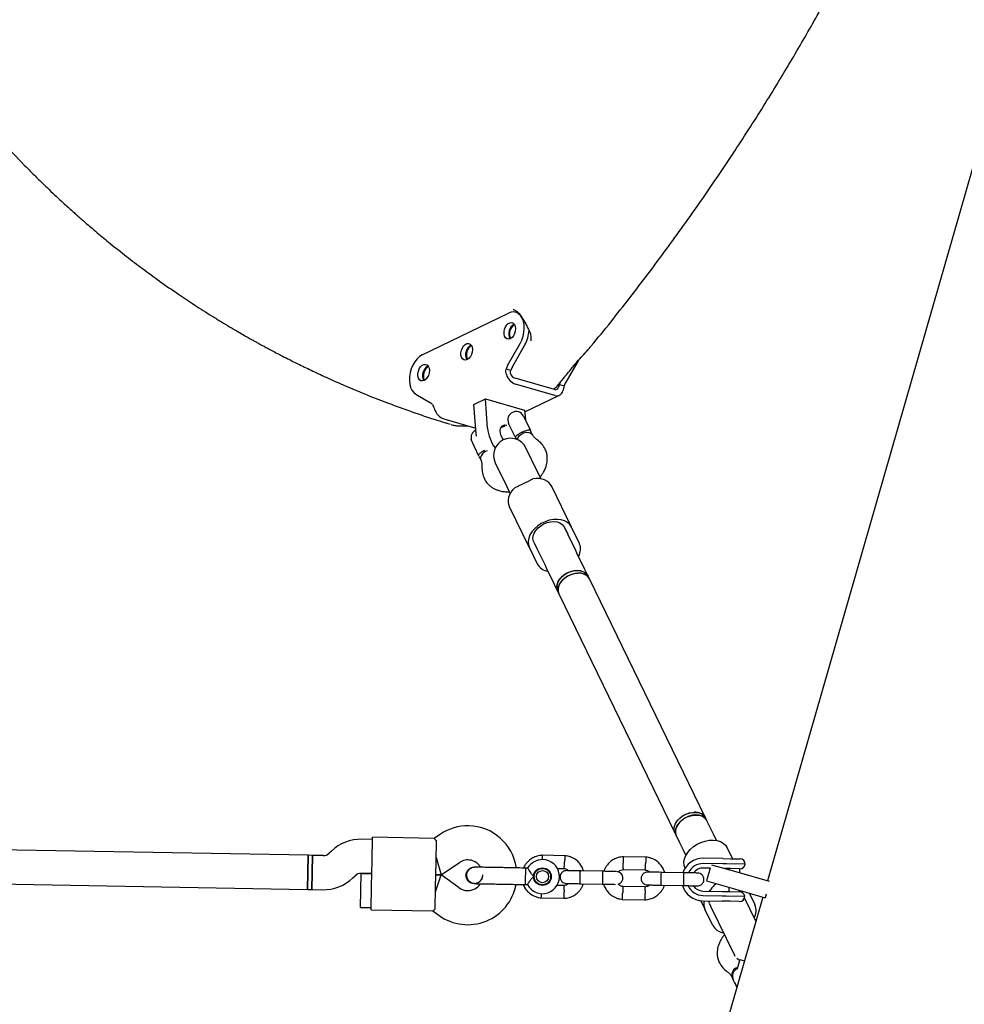
# Model space of a CAD drawing. Units: millimetres. Extents: x 2622 to 18898, y 13720 to 22966.
# Drawn here: x 9417 to 9860, y 17542 to 18003 of the extents above; entities that cross this region are included whole.
import ezdxf

# ---------------------------------------------------------------- set-up
doc = ezdxf.new("R2010")
doc.units = ezdxf.units.MM
doc.header["$LTSCALE"] = 100

msp = doc.modelspace()

# ---------------------------------------------------------------- linework, layer by layer
at = {"color": 7, "linetype": 'Continuous', "lineweight": 25}
for p, q in [((9877.24, 17981.03), (9767.59, 17599.57)), ((9605.74, 17846.21), (9646.13, 17865.82)), ((9650.9, 17865.84), (9649.59, 17866.22)), ((9655.81, 17857.7), (9655.91, 17857.47)), ((9656.7, 17854.44), (9656.69, 17852.88)), ((9645.77, 17841.29), (9651.62, 17851.54)), ((9647.98, 17840.66), (9653.83, 17850.91)), ((9678.76, 17843.53), (9673.02, 17833.46)), ((9647.25, 17838.87), (9645.05, 17839.51)), ((9676.48, 17841.09), (9677.33, 17841.95)), ((9677.35, 17841.94), (9676.48, 17841.09)), ((9667.68, 17829.99), (9649.27, 17835.28)), ((9667.88, 17827.23), (9649.48, 17832.52)), ((9670.08, 17832.31), (9672.29, 17831.68)), ((9602.72, 17827.8), (9609.65, 17823.76)), ((9629.96, 17823.04), (9635.34, 17825.65)), ((9636.39, 17811.84), (9635.34, 17825.65)), ((9635.34, 17825.65), (9653.75, 17820.36)), ((9653.82, 17819.46), (9670.09, 17827.35)), ((9631, 17809.22), (9629.96, 17823.04)), ((9653.75, 17820.36), (9654.09, 17815.82)), ((9615.82, 17816.18), (9630.8, 17811.87)), ((9653.21, 17817.48), (9656.29, 17811.12)), ((9653.83, 17816.35), (9653.74, 17816.39)), ((9654.75, 17814.45), (9653.83, 17816.35)), ((9617.85, 17813.92), (9616.7, 17814.43)), ((9619.04, 17813.57), (9617.85, 17813.92)), ((9644.39, 17812.88), (9642.52, 17811.97)), ((9646.38, 17813.85), (9646.03, 17813.68)), ((9649.34, 17807.75), (9646.25, 17814.11)), ((9656.32, 17811.24), (9654.75, 17814.45)), ((9656.28, 17811.14), (9656.32, 17811.24)), ((9657.49, 17808.66), (9656.29, 17811.12)), ((9628.7, 17806.5), (9628.6, 17806.5)), ((9630.22, 17803.16), (9628.6, 17806.5)), ((9631.12, 17808.14), (9631, 17809.22)), ((9649.34, 17807.75), (9649.86, 17806.68)), ((9649.48, 17806.8), (9649.74, 17806.93)), ((9632.33, 17798.81), (9630.22, 17803.16)), ((9659.77, 17791.45), (9654.33, 17802.65)), ((9632.33, 17798.81), (9633.26, 17796.9)), ((9639.94, 17795.66), (9645.37, 17784.46)), ((9661.42, 17788.05), (9659.77, 17791.45)), ((9645.37, 17784.46), (9647.03, 17781.06)), ((9675.74, 17765.42), (9666.44, 17784.57)), ((9655.95, 17755.81), (9646.65, 17774.97)), ((9673.98, 17762.17), (9672.42, 17765.38)), ((9679.43, 17757.81), (9675.74, 17765.42)), ((9673.04, 17764.11), (9673.98, 17762.17)), ((9677.69, 17754.52), (9673.98, 17762.17)), ((9655.95, 17755.81), (9659.64, 17748.21)), ((9658.03, 17758.39), (9659.59, 17755.18)), ((9658.64, 17757.12), (9659.59, 17755.18)), ((9659.59, 17755.18), (9663.3, 17747.54)), ((9678.29, 17753.29), (9677.69, 17754.52)), ((9682, 17745.64), (9678.29, 17753.29)), ((9663.3, 17747.54), (9663.9, 17746.3)), ((9663.9, 17746.3), (9667.61, 17738.66)), ((9683.56, 17742.43), (9682, 17745.64)), ((9684.18, 17741.16), (9683.56, 17742.43)), ((9667.61, 17738.66), (9669.17, 17735.45)), ((9738.61, 17629.02), (9684.18, 17741.16)), ((9669.17, 17735.45), (9669.79, 17734.17)), ((9669.79, 17734.17), (9724.22, 17622.03)), ((9739.23, 17627.74), (9738.61, 17629.02)), ((9740.79, 17624.53), (9739.23, 17627.74)), ((9724.22, 17622.03), (9724.84, 17620.76)), ((9742.34, 17621.34), (9740.79, 17624.53)), ((9582.39, 17618.94), (9577.36, 17619.03)), ((9582.21, 17608.94), (9582.41, 17619.94)), ((9611.34, 17619.41), (9582.41, 17619.94)), ((9614.25, 17621.39), (9611.32, 17619.42)), ((9612.2, 17608.4), (9612.39, 17618.39)), ((9724.84, 17620.76), (9726.4, 17617.55)), ((9726.4, 17617.55), (9727.94, 17614.36)), ((9743.74, 17618.46), (9742.34, 17621.34)), ((9742.34, 17621.34), (9742.34, 17621.34)), ((9552.25, 17611.48), (9392.01, 17614.38)), ((9563.12, 17613.43), (9562.13, 17612.48)), ((9727.94, 17614.36), (9727.95, 17614.35)), ((9727.95, 17614.35), (9729.34, 17611.47)), ((9748.76, 17614.98), (9751.24, 17609.88)), ((9552.25, 17611.48), (9551.96, 17595.48)), ((9551.96, 17595.48), (9552.25, 17611.48)), ((9554.25, 17611.45), (9552.25, 17611.48)), ((9553.96, 17595.45), (9554.25, 17611.45)), ((9554.25, 17611.45), (9554.11, 17603.45)), ((9559.28, 17611.36), (9554.25, 17611.45)), ((9581.99, 17596.94), (9582.21, 17608.94)), ((9611.99, 17596.4), (9612.2, 17608.4)), ((9612.24, 17610.4), (9614.62, 17602.35)), ((9614.62, 17602.35), (9623.18, 17608.12)), ((9672.69, 17611.3), (9661.84, 17611.49)), ((9710.69, 17610.61), (9699.84, 17610.8)), ((9746.66, 17609.97), (9737.56, 17610.13)), ((9746.66, 17609.97), (9750.39, 17609.9)), ((9750.39, 17609.9), (9754.75, 17609.82)), ((9554.11, 17603.45), (9553.96, 17595.45)), ((9576.81, 17587.03), (9577.1, 17603.03)), ((9577.07, 17603.03), (9582.1, 17602.94)), ((9582.1, 17602.94), (9577.1, 17603.03)), ((9630.17, 17605.94), (9630.18, 17605.94)), ((9630.17, 17605.94), (9630.18, 17605.94)), ((9631.16, 17605.75), (9630.18, 17605.93)), ((9654.16, 17605.5), (9654.04, 17598.91)), ((9655.15, 17605.49), (9654.16, 17605.5)), ((9662.03, 17605.49), (9662.92, 17605.47)), ((9669.04, 17605.36), (9672.4, 17605.3)), ((9690.39, 17603.98), (9679.81, 17604.17)), ((9690.47, 17603.98), (9690.39, 17603.98)), ((9700.02, 17604.8), (9710.39, 17604.62)), ((9728.38, 17603.3), (9717.8, 17603.49)), ((9740.68, 17605.47), (9737.47, 17605.53)), ((9746.62, 17607.47), (9737.51, 17607.63)), ((9740.68, 17605.47), (9738.95, 17599.47)), ((9741.38, 17607.1), (9753.18, 17603.71)), ((9748.48, 17607.43), (9746.62, 17607.47)), ((9750.28, 17605.3), (9747.47, 17605.35)), ((9757.21, 17607.27), (9748.48, 17607.43)), ((9749.67, 17605.31), (9749.66, 17604.72)), ((9754.7, 17605.22), (9750.28, 17605.3)), ((9753.18, 17603.71), (9768.39, 17599.34)), ((9754.64, 17603.29), (9754.67, 17605.22)), ((9389.96, 17598.42), (9551.96, 17595.48)), ((9573.24, 17600.96), (9574.22, 17601.91)), ((9611.95, 17594.4), (9614.62, 17602.35)), ((9612.1, 17602.4), (9614.62, 17602.35)), ((9614.62, 17602.35), (9612.1, 17602.4)), ((9622.97, 17596.28), (9614.62, 17602.35)), ((9654.04, 17598.91), (9654.02, 17597.77)), ((9738.95, 17599.47), (9750.97, 17596.02)), ((9551.96, 17595.48), (9553.96, 17595.45)), ((9553.96, 17595.45), (9558.99, 17595.36)), ((9581.79, 17585.94), (9581.99, 17596.94)), ((9611.81, 17586.41), (9611.99, 17596.4)), ((9630.04, 17598.21), (9630.03, 17598.21)), ((9630.04, 17598.21), (9630.03, 17598.21)), ((9654.02, 17597.77), (9655.04, 17597.76)), ((9662.73, 17597.49), (9661.78, 17597.5)), ((9672.15, 17597.32), (9668.76, 17597.38)), ((9679.7, 17598.17), (9690.28, 17597.98)), ((9690.28, 17597.98), (9690.36, 17597.98)), ((9710.14, 17596.63), (9699.77, 17596.82)), ((9717.69, 17597.49), (9728.27, 17597.3)), ((9732.93, 17597.21), (9733.14, 17596.78)), ((9737.28, 17594.73), (9746.39, 17594.57)), ((9740.29, 17594.68), (9740.95, 17595.36)), ((9746.39, 17594.57), (9750.09, 17594.5)), ((9749.51, 17596.44), (9749.48, 17594.51)), ((9750.09, 17594.5), (9754.51, 17594.42)), ((9750.97, 17596.02), (9766.52, 17591.55)), ((9754.48, 17594.42), (9754.49, 17595.01)), ((9755.35, 17594.54), (9755.22, 17594.8)), ((9755.52, 17594.19), (9755.35, 17594.54)), ((9661.48, 17591.51), (9672.33, 17591.32)), ((9699.48, 17590.82), (9710.32, 17590.63)), ((9765.38, 17591.88), (9723.37, 17445.69)), ((9736.34, 17590.19), (9738.26, 17586.22)), ((9737.19, 17590.13), (9746.3, 17589.97)), ((9737.24, 17592.63), (9746.35, 17592.47)), ((9750.03, 17589.9), (9746.3, 17589.97)), ((9746.35, 17592.47), (9748.21, 17592.43)), ((9748.21, 17592.43), (9756.94, 17592.28)), ((9754.39, 17589.82), (9750.03, 17589.9)), ((9762.13, 17580.56), (9756.81, 17591.53)), ((9761.75, 17588.22), (9759.1, 17593.69)), ((9767.03, 17593.31), (9766.52, 17591.55)), ((9576.81, 17587.03), (9581.81, 17586.94)), ((9581.79, 17585.94), (9610.73, 17585.42)), ((9610.7, 17585.42), (9613.56, 17583.34)), ((9741.96, 17578.62), (9738.26, 17586.22)), ((9740.35, 17588.8), (9740.95, 17587.56)), ((9740.95, 17587.56), (9751.92, 17564.96)), ((9762.31, 17581.17), (9761.83, 17581.18)), ((9751.92, 17564.96), (9752.29, 17564.21)), ((9754.44, 17562.07), (9753.24, 17563.13)), ((9754.59, 17562.6), (9753.36, 17558.3)), ((9754.59, 17562.6), (9756.79, 17561.97)), ((9750.91, 17554.53), (9751.58, 17553.15)), ((9753.26, 17549.69), (9751.58, 17553.15)), ((9754.31, 17554.36), (9754.58, 17554.28)), ((9752.11, 17552.05), (9752.08, 17551.95)), ((9752.08, 17551.95), (9753.23, 17549.59))]:
    msp.add_line(p, q, dxfattribs=at)
at = {"color": 7, "linetype": 'Continuous', "lineweight": 25, "flags": 128}
for points in [[(9651.62, 17851.54), (9652.43, 17853.2), (9653.05, 17854.98), (9653.44, 17856.82), (9653.59, 17858.65), (9653.5, 17860.41), (9653.18, 17862.03), (9652.63, 17863.46), (9651.87, 17864.65), (9650.94, 17865.55), (9649.85, 17866.13), (9648.66, 17866.37), (9647.41, 17866.27), (9646.13, 17865.82)], [(9649.15, 17866.32), (9649.87, 17866.53), (9650.36, 17866.61)], [(9650.44, 17866.37), (9650.02, 17866.3), (9649.64, 17866.2)], [(9647.03, 17853.84), (9646.23, 17853.62), (9645.47, 17853.75), (9644.82, 17854.21), (9644.35, 17854.96), (9644.09, 17855.95), (9644.07, 17857.07), (9644.28, 17858.24), (9644.72, 17859.34), (9645.34, 17860.28), (9646.08, 17860.97), (9646.88, 17861.36), (9647.67, 17861.41), (9648.38, 17861.12), (9648.95, 17860.5), (9649.32, 17859.62), (9649.46, 17858.55), (9649.36, 17857.4), (9649.03, 17856.25), (9648.5, 17855.22), (9647.82, 17854.39), (9647.03, 17853.84)], [(9626.84, 17844.04), (9626.03, 17843.82), (9625.27, 17843.94), (9624.63, 17844.4), (9624.16, 17845.16), (9623.9, 17846.14), (9623.87, 17847.27), (9624.09, 17848.43), (9624.53, 17849.53), (9625.14, 17850.48), (9625.88, 17851.17), (9626.69, 17851.56), (9627.48, 17851.61), (9628.19, 17851.31), (9628.75, 17850.7), (9629.12, 17849.82), (9629.27, 17848.75), (9629.17, 17847.59), (9628.84, 17846.45), (9628.31, 17845.42), (9627.62, 17844.59), (9626.84, 17844.04)], [(9605.74, 17846.21), (9604.49, 17845.43), (9603.31, 17844.35), (9602.23, 17843.01), (9601.31, 17841.46), (9600.57, 17839.75), (9600.04, 17837.94), (9599.74, 17836.09), (9599.68, 17834.28), (9599.85, 17832.57), (9600.26, 17831.01), (9600.89, 17829.66), (9601.72, 17828.58), (9602.72, 17827.8)], [(9606.65, 17834.24), (9605.84, 17834.01), (9605.08, 17834.14), (9604.44, 17834.6), (9603.96, 17835.36), (9603.7, 17836.34), (9603.68, 17837.47), (9603.9, 17838.63), (9604.33, 17839.73), (9604.95, 17840.67), (9605.69, 17841.37), (9606.49, 17841.76), (9607.28, 17841.81), (9607.99, 17841.51), (9608.56, 17840.89), (9608.93, 17840.01), (9609.07, 17838.95), (9608.98, 17837.79), (9608.65, 17836.64), (9608.11, 17835.61), (9607.43, 17834.78), (9606.65, 17834.24)], [(9643.85, 17806.45), (9643.29, 17807.2), (9642.71, 17808.34), (9642.36, 17809.54), (9642.27, 17810.72), (9642.45, 17811.78), (9642.88, 17812.63), (9643.54, 17813.19), (9644.36, 17813.44), (9645.28, 17813.34), (9645.42, 17813.29)], [(9650.36, 17806.48), (9650.38, 17806.58), (9650.71, 17807.51), (9651.38, 17808.39), (9652.3, 17809.13), (9653.38, 17809.65), (9654.53, 17809.92), (9655.63, 17809.9), (9656.57, 17809.59), (9657.26, 17809.02), (9657.45, 17808.73)], [(9666.44, 17784.57), (9665.86, 17785.51), (9665.09, 17786.34), (9664.15, 17787.03), (9663.05, 17787.58), (9661.82, 17787.96), (9660.49, 17788.18), (9659.07, 17788.23), (9657.6, 17788.11)], [(9646.65, 17774.97), (9646.27, 17776), (9646.1, 17777.12), (9646.14, 17778.29), (9646.39, 17779.49), (9646.84, 17780.69), (9647.5, 17781.88), (9648.33, 17783.02), (9649.34, 17784.1)], [(9675.74, 17765.42), (9674.95, 17766.62), (9673.85, 17767.62), (9672.47, 17768.37), (9670.87, 17768.87), (9669.1, 17769.08), (9667.22, 17769), (9665.29, 17768.64), (9663.38, 17768), (9661.56, 17767.12), (9659.88, 17766.01), (9658.4, 17764.72), (9657.18, 17763.29), (9656.25, 17761.77), (9655.65, 17760.2), (9655.39, 17758.66), (9655.49, 17757.18), (9655.95, 17755.81)], [(9658.03, 17758.39), (9657.84, 17758.84), (9657.62, 17760.04), (9657.74, 17761.32), (9658.2, 17762.62), (9658.97, 17763.89), (9660.02, 17765.07), (9661.31, 17766.11), (9662.76, 17766.96), (9664.33, 17767.58), (9665.94, 17767.94), (9667.52, 17768.04), (9669, 17767.86), (9670.3, 17767.41), (9671.38, 17766.72), (9672.18, 17765.8), (9672.42, 17765.38)], [(9669.17, 17735.45), (9668.94, 17736.02), (9668.76, 17737.25), (9668.93, 17738.56), (9669.45, 17739.89), (9670.29, 17741.18), (9671.41, 17742.36), (9672.77, 17743.38), (9674.3, 17744.19), (9675.92, 17744.76), (9677.56, 17745.06), (9679.15, 17745.07), (9680.6, 17744.79), (9681.86, 17744.24), (9682.86, 17743.44), (9683.56, 17742.43), (9683.56, 17742.43)], [(9683.56, 17742.43), (9683.25, 17742.96), (9682.4, 17743.87), (9681.26, 17744.55), (9679.9, 17744.96), (9678.37, 17745.1), (9676.74, 17744.94), (9675.1, 17744.51), (9673.52, 17743.81), (9672.07, 17742.89), (9670.82, 17741.78), (9669.83, 17740.54), (9669.14, 17739.23), (9668.8, 17737.9), (9668.81, 17736.62), (9669.17, 17735.45), (9669.17, 17735.45)], [(9669.79, 17734.17), (9669.46, 17735.16), (9669.4, 17736.43), (9669.69, 17737.76), (9670.33, 17739.08), (9671.28, 17740.33), (9672.49, 17741.46), (9673.91, 17742.42), (9675.48, 17743.15), (9677.12, 17743.62), (9678.75, 17743.82)], [(9684.18, 17741.16), (9683.87, 17741.68), (9683.02, 17742.59), (9681.88, 17743.27), (9680.52, 17743.69), (9678.99, 17743.82), (9677.36, 17743.67), (9675.72, 17743.23), (9674.14, 17742.54), (9672.69, 17741.61), (9671.44, 17740.51), (9670.45, 17739.27), (9669.77, 17737.95), (9669.42, 17736.62), (9669.43, 17735.34), (9669.79, 17734.17)], [(9724.22, 17622.03), (9723.99, 17622.6), (9723.81, 17623.84), (9723.98, 17625.15), (9724.5, 17626.48), (9725.34, 17627.77), (9726.46, 17628.95), (9727.82, 17629.97), (9729.35, 17630.78), (9730.97, 17631.35), (9732.61, 17631.64), (9734.2, 17631.65), (9735.65, 17631.38), (9736.91, 17630.83), (9737.91, 17630.03), (9738.61, 17629.02), (9738.61, 17629.02)], [(9724.22, 17622.03), (9723.89, 17623.03), (9723.83, 17624.29), (9724.12, 17625.62), (9724.76, 17626.94), (9725.71, 17628.2), (9726.92, 17629.33), (9728.35, 17630.28), (9729.91, 17631.01), (9731.55, 17631.48), (9733.18, 17631.68)], [(9724.84, 17620.76), (9724.61, 17621.33), (9724.43, 17622.56), (9724.6, 17623.87), (9725.12, 17625.2), (9725.96, 17626.49), (9727.08, 17627.67), (9728.44, 17628.69), (9729.97, 17629.5), (9731.59, 17630.07), (9733.23, 17630.37), (9734.82, 17630.38), (9736.27, 17630.1), (9737.53, 17629.55), (9738.53, 17628.75), (9739.23, 17627.74), (9739.23, 17627.74)], [(9739.23, 17627.74), (9738.92, 17628.27), (9738.07, 17629.18), (9736.93, 17629.86), (9735.57, 17630.27), (9734.04, 17630.41), (9732.41, 17630.25), (9730.77, 17629.82), (9729.19, 17629.12), (9727.74, 17628.2), (9726.49, 17627.09), (9725.5, 17625.85), (9724.82, 17624.54), (9724.47, 17623.21), (9724.48, 17621.93), (9724.84, 17620.76), (9724.84, 17620.76)], [(9728.97, 17605.38), (9728.52, 17606.74), (9728.41, 17608.22), (9728.67, 17609.77), (9729.27, 17611.33), (9730.2, 17612.85), (9731.42, 17614.28), (9732.9, 17615.57), (9734.58, 17616.68), (9736.41, 17617.56), (9738.32, 17618.2), (9740.25, 17618.56), (9742.13, 17618.64), (9743.9, 17618.43), (9745.5, 17617.93), (9746.87, 17617.18), (9747.97, 17616.18), (9748.76, 17614.98)]]:
    msp.add_lwpolyline(points, dxfattribs=at)
at = {"color": 7, "linetype": 'Continuous', "lineweight": 25}
for radius in [4.13, 3.85, 2.85]:
    msp.add_circle((9662.09, 17601.49), radius, dxfattribs=at)
for centre, radius, start, end in [((9651.3, 17856.22), 5.06, 118.9725, 208.9548), ((9651.79, 17856.08), 5.18, 122.7889, 205.1383), ((9640.6, 17858.39), 15.2, 330.4919, 357.6756), ((9631.11, 17846.42), 5.06, 118.9725, 208.9548), ((9631.6, 17846.27), 5.18, 122.7889, 205.1383), ((9610.91, 17836.61), 5.06, 118.9725, 208.9548), ((9611.41, 17836.47), 5.18, 122.7889, 205.1383), ((9652.34, 17837.58), 7.54, 150.4568, 165.1548), ((9654.55, 17836.94), 7.54, 150.4568, 165.1548), ((9652.08, 17839.32), 7.28, 198.3626, 249.0616), ((9650.57, 17838.68), 3.64, 198.3626, 249.0616), ((9668.13, 17831.39), 1.48, 251.9332, 347.5976), ((9668.8, 17830.04), 2.96, 251.9332, 347.5976), ((9677.5, 17830.34), 7.68, 155.4159, 165.0842), ((9679.58, 17829.75), 7.54, 150.4568, 165.1548), ((9608.27, 17821.5), 2.65, 28.9829, 58.649), ((9618.43, 17822.98), 7.28, 198.3626, 249.0616), ((9649.73, 17815.8), 3.87, 25.8919, 205.8919), ((9632.46, 17807.41), 3.87, 114.181, 193.7211), ((9654.36, 17813.43), 18.04, 185.0774, 216.858), ((9647.14, 17799.15), 8, 25.8919, 205.8919), ((9635.43, 17797.85), 2.36, 147.209, 203.6746), ((9637.75, 17796.5), 5.04, 107.7673, 148.6651), ((9673.07, 17755.15), 6.89, 329.9987, 22.7753), ((9665.74, 17751.66), 7.02, 209.5007, 261.2931), ((9679.47, 17738.41), 5.45, 30.2471, 97.5463), ((9733.9, 17626.27), 5.45, 30.2471, 97.5463), ((9627.09, 17602.32), 23, 88.9636, 123.9636), ((9627.09, 17602.32), 23, 8.202, 88.9636), ((9577, 17599.03), 20, 88.9636, 133.9636), ((9559.35, 17615.35), 4, 268.9636, 313.9636), ((9627.09, 17602.32), 7, 31.2545, 123.9636), ((9662.09, 17601.49), 8, 207.686, 88.9636), ((9662.09, 17601.49), 8, 88.9636, 150.1087), ((9737.38, 17600.13), 10, 88.9636, 161.2398), ((9754.71, 17607.32), 2.5, 358.9636, 88.9636), ((9577, 17599.03), 4, 88.9636, 133.9636), ((9696.84, 17600.88), 2.99, 284.3143, 89.2523), ((9737.38, 17600.13), 7.5, 88.9636, 155.1279), ((9737.38, 17600.13), 5.4, 88.9636, 144.4764), ((9754.75, 17607.72), 2.5, 268.9636, 349.7567), ((9559.35, 17615.35), 20, 268.9636, 313.9636), ((9620.11, 17602.25), 13.98, 357.4065, 0.5208), ((9627.09, 17601.94), 23, 233.9636, 349.7028), ((9627.09, 17601.94), 7, 233.9636, 268.9636), ((9627.09, 17601.94), 7, 268.9636, 326.8527), ((9737.38, 17600.13), 10, 196.4309, 268.9636), ((9737.38, 17600.13), 7.5, 202.6097, 268.9636), ((9737.38, 17600.13), 5.4, 213.5021, 268.9636), ((9754.46, 17591.92), 2.5, 8.1705, 88.9636), ((9743.8, 17588.79), 6.1, 167.3828, 204.8596), ((9754.44, 17592.32), 2.5, 268.9636, 358.9636), ((9755.4, 17585.56), 6.88, 330.136, 22.806), ((9747.98, 17581.95), 6.88, 208.9778, 261.6479), ((9754.32, 17555.38), 3.52, 103.5339, 193.9869), ((9755.06, 17554.83), 3.87, 116.135, 205.8919)]:
    msp.add_arc(centre, radius, start, end, dxfattribs=at)
for start_param, end_param in [(2.182728, 2.286615), (2.944017, 3.141593)]:
    msp.add_ellipse((9747.55, 17592.3), major_axis=(7.2, 3.49), ratio=0.860155, start_param=start_param, end_param=end_param, dxfattribs=at)
for points, knots in [([(9683.83, 17849.12), (9684.22, 17849.58), (9690.79, 17857.35), (9702.94, 17872.83), (9720.08, 17895.39), (9736.21, 17917.97), (9751.42, 17940.41), (9765.44, 17962.27), (9778.34, 17983.46), (9790.18, 18003.93), (9801.26, 18024.09), (9811.61, 18043.9), (9821.44, 18063.71), (9830.74, 18083.49), (9839.5, 18103.17), (9847.56, 18122.33), (9854.97, 18140.93), (9861.75, 18158.95), (9868.29, 18177.33), (9874.52, 18195.97), (9880.4, 18214.76), (9885.62, 18232.62), (9890.03, 18248.74), (9893.81, 18263.43), (9897.17, 18277.25), (9900.44, 18291.59), (9903.65, 18306.69), (9906.77, 18322.53), (9909.96, 18340.19), (9913.12, 18359.77), (9916.15, 18381.01), (9917.8, 18395.41), (9918.63, 18402.61)], [0, 0, 0, 0, 0.003047, 0.051835, 0.099416, 0.145755, 0.190834, 0.234633, 0.274729, 0.313645, 0.351391, 0.387993, 0.423466, 0.459856, 0.494973, 0.528813, 0.561377, 0.592666, 0.622681, 0.656422, 0.688392, 0.718592, 0.74702, 0.769751, 0.792452, 0.816339, 0.84141, 0.867668, 0.895112, 0.928981, 0.9645, 1, 1, 1, 1]), ([(9263.93, 18359.26), (9264.03, 18353.71), (9264.27, 18341.48), (9265.16, 18323.1), (9266.44, 18304.38), (9268.04, 18286.73), (9269.89, 18270.12), (9272.02, 18254.09), (9274.39, 18238.67), (9276.97, 18223.93), (9279.62, 18210.37), (9282.3, 18197.95), (9284.9, 18186.83), (9287.39, 18176.92), (9289.73, 18168.16), (9291.93, 18160.33), (9293.96, 18153.42), (9295.79, 18147.41), (9297.37, 18142.43), (9298.67, 18138.42), (9299.71, 18135.27), (9300.59, 18132.66), (9301.33, 18130.47), (9301.97, 18128.64), (9302.5, 18127.1), (9303.04, 18125.57), (9303.71, 18123.68), (9304.62, 18121.14), (9305.79, 18117.93), (9307.23, 18114.03), (9308.97, 18109.48), (9311, 18104.28), (9313.33, 18098.49), (9315.88, 18092.37), (9319.38, 18084.23), (9323.8, 18074.42), (9328.8, 18064), (9333.42, 18054.86), (9337.6, 18046.91), (9341.81, 18039.24), (9346.03, 18031.84), (9350.2, 18024.8), (9354.14, 18018.37), (9357.76, 18012.65), (9360.99, 18007.68), (9363.9, 18003.31), (9366.51, 17999.48), (9368.76, 17996.24), (9370.75, 17993.41), (9372.67, 17990.72), (9374.82, 17987.75), (9377.31, 17984.36), (9380.19, 17980.53), (9383.44, 17976.29), (9387.06, 17971.68), (9392.47, 17964.98), (9399.75, 17956.32), (9409.08, 17945.84), (9416.89, 17937.59), (9422.89, 17931.5), (9426.83, 17927.6), (9430.61, 17923.94), (9434.06, 17920.67), (9437.05, 17917.9), (9439.55, 17915.62), (9441.56, 17913.8), (9443.08, 17912.44), (9444.42, 17911.26), (9445.92, 17909.93), (9447.92, 17908.19), (9450.45, 17906.01), (9453.33, 17903.56), (9456.38, 17901.02), (9460.95, 17897.28), (9467, 17892.47), (9474.71, 17886.6), (9482.82, 17880.68), (9489.69, 17875.88), (9495.2, 17872.17), (9499.08, 17869.61), (9503.11, 17867.02), (9507.29, 17864.38), (9511.51, 17861.79), (9515.54, 17859.37), (9519.13, 17857.25), (9522.11, 17855.54), (9524.48, 17854.18), (9526.29, 17853.17), (9527.63, 17852.42), (9528.6, 17851.88), (9529.48, 17851.4), (9530.57, 17850.8), (9532.1, 17849.97), (9534.09, 17848.9), (9536.56, 17847.59), (9539.5, 17846.05), (9543.4, 17844.04), (9548.41, 17841.54), (9554.67, 17838.51), (9561.84, 17835.18), (9569.95, 17831.6), (9578.94, 17827.82), (9588.84, 17823.92), (9599.64, 17819.97), (9609.01, 17816.74), (9614.83, 17814.95), (9616.68, 17814.39)], [0, 0, 0, 0, 0.0209684, 0.0461867, 0.0702723, 0.0932171, 0.1150148, 0.1356612, 0.1570382, 0.1770152, 0.1955911, 0.2127698, 0.2285641, 0.2422535, 0.2547085, 0.2659252, 0.2759015, 0.2846367, 0.2921308, 0.2976878, 0.3022878, 0.3060269, 0.3092417, 0.3119614, 0.3141858, 0.316056, 0.3188083, 0.3225877, 0.3273943, 0.3332281, 0.3400893, 0.347978, 0.3568943, 0.3665853, 0.3762094, 0.3947236, 0.4127211, 0.4260117, 0.4390055, 0.4517025, 0.4641023, 0.476203, 0.4875524, 0.4972432, 0.5059534, 0.5136829, 0.5204316, 0.5264676, 0.5311192, 0.5357394, 0.5411183, 0.5473498, 0.5544341, 0.5623711, 0.5711609, 0.5805401, 0.6007608, 0.6217385, 0.6434704, 0.6518142, 0.6602648, 0.6684299, 0.675587, 0.6817196, 0.686827, 0.6909088, 0.6939647, 0.6960651, 0.6989984, 0.7030108, 0.708102, 0.7141028, 0.7201476, 0.7261147, 0.74087, 0.755137, 0.77005, 0.7864188, 0.7932491, 0.8003055, 0.8075887, 0.8150993, 0.8228379, 0.8301859, 0.8365343, 0.8418819, 0.845874, 0.8490377, 0.8513727, 0.852879, 0.8541068, 0.8559663, 0.8586361, 0.8621165, 0.8664075, 0.8715092, 0.8774219, 0.8866463, 0.8973367, 0.9094936, 0.923116, 0.938202, 0.9544405, 0.9720849, 0.9911307, 1, 1, 1, 1]), ([(9648.3, 17867.63), (9648.98, 17867.34), (9650.37, 17866.75), (9651.5, 17865.26), (9652.07, 17864.5)], [0, 0, 0, 0, 0.4914926, 1, 1, 1, 1]), ([(9652.06, 17864.49), (9652.32, 17864.1), (9652.87, 17863.23), (9653.77, 17861.66), (9654.78, 17859.78), (9655.45, 17858.42), (9655.81, 17857.69)], [0, 0, 0, 0, 0.198303, 0.43127, 0.698368, 1, 1, 1, 1]), ([(9655.91, 17857.47), (9656.16, 17856.88), (9656.61, 17855.81), (9656.68, 17854.76), (9656.72, 17854.28)], [0, 0, 0, 0, 0.551686, 1, 1, 1, 1]), ([(9680, 17844.96), (9680.44, 17845.42), (9681.32, 17846.36), (9682.6, 17847.69), (9683.46, 17848.61), (9683.82, 17849.07), (9683.85, 17849.11)], [0, 0, 0, 0, 0.3088257, 0.6315924, 0.9665652, 1, 1, 1, 1]), ([(9680.1, 17844.98), (9680.71, 17845.64), (9682.02, 17847.04), (9683.21, 17848.37), (9683.83, 17849.08)], [0, 0, 0, 0, 0.468544, 1, 1, 1, 1]), ([(9677.33, 17841.88), (9677.51, 17842.1), (9677.89, 17842.56), (9678.84, 17843.63), (9679.57, 17844.42), (9680.09, 17844.98)], [0, 0, 0, 0, 0.204701, 0.433131, 1, 1, 1, 1]), ([(9645.17, 17837.02), (9645.05, 17837.44), (9644.81, 17838.25), (9644.97, 17839.09), (9645.05, 17839.51)], [0, 0, 0, 0, 0.506605, 1, 1, 1, 1]), ([(9647.11, 17837.53), (9647.08, 17837.64), (9647.02, 17837.85), (9647.02, 17838.32), (9647.16, 17838.65), (9647.25, 17838.87)], [0, 0, 0, 0, 0.23492, 0.4726181, 1, 1, 1, 1]), ([(9668.97, 17831.59), (9669.96, 17832.77), (9672.27, 17835.52), (9675.06, 17838.99), (9676.85, 17841.29), (9677.36, 17841.94)], [0, 0, 0, 0, 0.350473, 0.816056, 1, 1, 1, 1]), ([(9667.21, 17830.12), (9667.29, 17830.17), (9667.69, 17830.39), (9668.34, 17830.95), (9668.76, 17831.37), (9668.99, 17831.59)], [0, 0, 0, 0, 0.105527, 0.531817, 1, 1, 1, 1]), ([(9670.08, 17832.31), (9669.97, 17832.09), (9669.82, 17831.77), (9669.66, 17831.34), (9669.61, 17831.16), (9669.58, 17831.08)], [0, 0, 0, 0, 0.527382, 0.76508, 1, 1, 1, 1]), ([(9672.29, 17831.68), (9672.18, 17831.27), (9671.98, 17830.45), (9671.79, 17829.75), (9671.69, 17829.4)], [0, 0, 0, 0, 0.493395, 1, 1, 1, 1]), ([(9610.58, 17822.78), (9610.74, 17822.48), (9611.06, 17821.87), (9611.36, 17821.08), (9611.51, 17820.69)], [0, 0, 0, 0, 0.493395, 1, 1, 1, 1]), ([(9619.23, 17813.53), (9619.8, 17813.39), (9620.92, 17813.12), (9622.78, 17812.92), (9624.62, 17812.88), (9626.01, 17812.89), (9626.76, 17812.97), (9626.92, 17812.99)], [0, 0, 0, 0, 0.253709, 0.496231, 0.725055, 0.941445, 1, 1, 1, 1]), ([(9649.34, 17807.75), (9649.34, 17807.75), (9649.34, 17807.75), (9649.44, 17807.91), (9650.04, 17808.5), (9650.93, 17809.17), (9651.85, 17809.72), (9652.72, 17810.16), (9653.58, 17810.53), (9654.57, 17810.86), (9655.42, 17811.06), (9656.05, 17811.13), (9656.27, 17811.13), (9656.29, 17811.12), (9656.29, 17811.12), (9656.29, 17811.12)], [0, 0, 0, 0, 0.000907, 0.150089, 0.259984, 0.370517, 0.465782, 0.499607, 0.583917, 0.668085, 0.755838, 0.854225, 0.968642, 0.999093, 1, 1, 1, 1]), ([(9659.62, 17806.37), (9659.16, 17806.72), (9658.26, 17807.41), (9657.72, 17808.29), (9657.46, 17808.72)], [0, 0, 0, 0, 0.519896, 1, 1, 1, 1]), ([(9663.4, 17801.99), (9662.91, 17802.84), (9661.97, 17804.52), (9660.4, 17805.75), (9659.64, 17806.36)], [0, 0, 0, 0, 0.509105, 1, 1, 1, 1]), ([(9660.96, 17788.99), (9661.24, 17789.32), (9661.82, 17790.02), (9662.52, 17791.12), (9663.09, 17792.18), (9663.51, 17793.15), (9663.88, 17794.19), (9664.19, 17795.38), (9664.38, 17796.81), (9664.39, 17798.4), (9664.13, 17800.2), (9663.65, 17801.37), (9663.4, 17801.98)], [0, 0, 0, 0, 0.086658, 0.182283, 0.266315, 0.338631, 0.404094, 0.500546, 0.597804, 0.715146, 0.850354, 1, 1, 1, 1]), ([(9632.16, 17799.47), (9632.2, 17799.53), (9632.29, 17799.65), (9632.67, 17800.01), (9633.17, 17800.41), (9633.69, 17800.79), (9634.41, 17801.25), (9634.87, 17801.47), (9634.99, 17801.53)], [0, 0, 0, 0, 0.194608, 0.480437, 0.507161, 0.720063, 0.924999, 1, 1, 1, 1]), ([(9633.24, 17796.96), (9633.41, 17796.49), (9633.77, 17795.52), (9633.75, 17794.39), (9633.74, 17793.81)], [0, 0, 0, 0, 0.480104, 1, 1, 1, 1]), ([(9633.74, 17793.79), (9633.74, 17792.81), (9633.75, 17790.82), (9634.48, 17789.04), (9634.85, 17788.13)], [0, 0, 0, 0, 0.490895, 1, 1, 1, 1]), ([(9634.85, 17788.13), (9635.18, 17787.55), (9635.81, 17786.45), (9637.05, 17785.13), (9638.31, 17784.15), (9639.56, 17783.42), (9640.68, 17782.93), (9641.72, 17782.57), (9642.95, 17782.25), (9644.56, 17781.98), (9645.89, 17782), (9646.57, 17782.01)], [0, 0, 0, 0, 0.149741, 0.285036, 0.402452, 0.499772, 0.596285, 0.66179, 0.734152, 0.8645, 1, 1, 1, 1]), ([(9649.34, 17784.1), (9650.03, 17784.4), (9651.41, 17785.01), (9653.8, 17786.2), (9655.97, 17787.22), (9657.12, 17787.85), (9657.6, 17788.11)], [0, 0, 0, 0, 0.266006, 0.531719, 0.802227, 1, 1, 1, 1]), ([(9611.34, 17619.38), (9611.33, 17619.39), (9611.24, 17619.49), (9611.55, 17619.13), (9612.14, 17618.61), (9612.39, 17618.39)], [0, 0, 0, 0, 0.06398, 0.604683, 1, 1, 1, 1]), ([(9662.04, 17611.5), (9661.63, 17611.47), (9660.82, 17611.41), (9659.28, 17611.07), (9657.55, 17610.36), (9655.85, 17609.18), (9654.58, 17607.87), (9653.72, 17606.64), (9653.36, 17605.84), (9653.21, 17605.52)], [0, 0, 0, 0, 0.1086155, 0.2176461, 0.4201905, 0.6025674, 0.7647533, 0.9067272, 1, 1, 1, 1]), ([(9661.91, 17611.48), (9661.91, 17611.48), (9661.91, 17611.48), (9661.91, 17611.34), (9661.92, 17610.96), (9661.93, 17610.28), (9661.94, 17609.7), (9661.95, 17609.44)], [0, 0, 0, 0, 0.100494, 0.23433, 0.504916, 0.775534, 1, 1, 1, 1]), ([(9672.29, 17605.31), (9672.29, 17605.31), (9672.29, 17605.32), (9672.3, 17605.46), (9672.32, 17605.83), (9672.37, 17606.56), (9672.41, 17607.42), (9672.45, 17608.02), (9672.46, 17608.29), (9672.46, 17608.3)], [0, 0, 0, 0, 0.079905, 0.185948, 0.400344, 0.614789, 0.829338, 0.991432, 1, 1, 1, 1]), ([(9672.63, 17611.29), (9672.63, 17611.29), (9672.63, 17611.28), (9672.62, 17611.15), (9672.6, 17610.77), (9672.56, 17610.04), (9672.51, 17609.18), (9672.48, 17608.58), (9672.46, 17608.31), (9672.46, 17608.3)], [0, 0, 0, 0, 0.079612, 0.185703, 0.400198, 0.614717, 0.829316, 0.991429, 1, 1, 1, 1]), ([(9681.42, 17604.14), (9681.2, 17604.75), (9680.74, 17606.06), (9679.48, 17607.9), (9677.65, 17609.59), (9675.67, 17610.63), (9673.9, 17611.15), (9672.96, 17611.26), (9672.51, 17611.31)], [0, 0, 0, 0, 0.158606, 0.341672, 0.544728, 0.767744, 0.88704, 1, 1, 1, 1]), ([(9700.03, 17610.81), (9699.62, 17610.78), (9698.81, 17610.72), (9697.27, 17610.38), (9695.54, 17609.67), (9693.85, 17608.5), (9692.57, 17607.18), (9691.67, 17605.86), (9691.13, 17604.79), (9690.93, 17604.17), (9690.87, 17603.97)], [0, 0, 0, 0, 0.1003676, 0.2011189, 0.3882828, 0.5568107, 0.7066808, 0.8378737, 0.9503728, 1, 1, 1, 1]), ([(9699.9, 17610.8), (9699.9, 17610.79), (9699.9, 17610.79), (9699.9, 17610.65), (9699.91, 17610.28), (9699.93, 17609.54), (9699.94, 17608.69), (9699.95, 17608.08), (9699.96, 17607.82), (9699.96, 17607.8)], [0, 0, 0, 0, 0.079658, 0.185744, 0.400228, 0.614736, 0.829324, 0.991429, 1, 1, 1, 1]), ([(9700.02, 17604.81), (9700.02, 17604.81), (9700.02, 17604.82), (9700.02, 17604.95), (9700.01, 17605.33), (9699.99, 17606.06), (9699.98, 17606.92), (9699.96, 17607.52), (9699.96, 17607.79), (9699.96, 17607.8)], [0, 0, 0, 0, 0.07967, 0.18574, 0.400191, 0.61469, 0.829294, 0.99143, 1, 1, 1, 1]), ([(9710.62, 17610.6), (9710.62, 17610.6), (9710.62, 17610.6), (9710.61, 17610.46), (9710.59, 17610.08), (9710.55, 17609.35), (9710.5, 17608.5), (9710.47, 17607.89), (9710.46, 17607.63), (9710.46, 17607.61)], [0, 0, 0, 0, 0.079612, 0.185703, 0.400198, 0.614717, 0.829316, 0.991429, 1, 1, 1, 1]), ([(9719.41, 17603.46), (9719.19, 17604.06), (9718.73, 17605.37), (9717.47, 17607.21), (9715.65, 17608.91), (9713.67, 17609.94), (9711.89, 17610.47), (9710.96, 17610.57), (9710.5, 17610.62)], [0, 0, 0, 0, 0.1586061, 0.3416716, 0.5447279, 0.7677444, 0.8870396, 1, 1, 1, 1]), ([(9626.23, 17602.14), (9626.28, 17602.58), (9626.38, 17603.44), (9627.07, 17604.59), (9628.07, 17605.44), (9629.16, 17605.91), (9629.89, 17605.9), (9630.18, 17605.89)], [0, 0, 0, 0, 0.214138, 0.428276, 0.642405, 0.856509, 1, 1, 1, 1]), ([(9630.94, 17605.92), (9630.58, 17605.91), (9629.87, 17605.88), (9628.63, 17605.49), (9627.5, 17604.72), (9626.84, 17603.77), (9626.59, 17603.1), (9626.46, 17602.48), (9626.49, 17601.51), (9626.9, 17600.42), (9627.64, 17599.47), (9628.5, 17598.8), (9629.58, 17598.31), (9630.39, 17598.23), (9630.8, 17598.19)], [0, 0, 0, 0, 0.0841843, 0.1642816, 0.301314, 0.3993134, 0.4336215, 0.4631377, 0.5408449, 0.6579731, 0.7331036, 0.8173642, 0.9076886, 1, 1, 1, 1]), ([(9642.16, 17605.72), (9641.18, 17605.74), (9639.04, 17605.78), (9636.44, 17605.82), (9634.42, 17605.86), (9633, 17605.89), (9631.78, 17605.91), (9631.22, 17605.92), (9630.94, 17605.92)], [0, 0, 0, 0, 0.203167, 0.442133, 0.57405, 0.712332, 0.855076, 1, 1, 1, 1]), ([(9655.15, 17605.49), (9655.17, 17605.45), (9655.21, 17605.38), (9655.52, 17604.85), (9656, 17604.07), (9656.71, 17603.03), (9657.4, 17602.16), (9657.85, 17601.68), (9657.95, 17601.57), (9657.95, 17601.57)], [0, 0, 0, 0, 0.1684864, 0.336692, 0.5120594, 0.7086796, 0.9373331, 0.9981884, 1, 1, 1, 1]), ([(9659.73, 17604.49), (9659.82, 17604.58), (9660.16, 17604.92), (9661, 17605.33), (9661.77, 17605.44), (9662.18, 17605.5)], [0, 0, 0, 0, 0.133115, 0.537025, 1, 1, 1, 1]), ([(9673.4, 17604.29), (9673.08, 17604.27), (9672.48, 17604.22), (9671.72, 17603.85), (9671.18, 17603.4), (9670.75, 17602.85), (9670.48, 17602.27), (9670.35, 17601.66), (9670.33, 17601.01), (9670.47, 17600.32), (9670.82, 17599.62), (9671.35, 17598.99), (9672.19, 17598.43), (9672.9, 17598.34), (9673.29, 17598.29)], [0, 0, 0, 0, 0.101895, 0.190609, 0.264804, 0.325235, 0.411571, 0.465521, 0.524723, 0.618755, 0.686668, 0.772356, 0.877462, 1, 1, 1, 1]), ([(9672.29, 17605.28), (9672.49, 17605.25), (9672.99, 17605.2), (9673.77, 17604.89), (9674.21, 17604.48), (9674.43, 17604.27)], [0, 0, 0, 0, 0.253269, 0.628456, 1, 1, 1, 1]), ([(9680.21, 17604.17), (9679.32, 17604.18), (9677.54, 17604.22), (9675.3, 17604.26), (9673.73, 17604.28), (9673.51, 17604.29), (9673.4, 17604.29)], [0, 0, 0, 0, 0.250108, 0.500072, 0.750036, 1, 1, 1, 1]), ([(9679.78, 17598.17), (9679.78, 17598.17), (9679.77, 17598.18), (9679.74, 17598.3), (9679.72, 17598.81), (9679.71, 17599.59), (9679.71, 17600.38), (9679.72, 17601.05), (9679.73, 17601.55), (9679.75, 17602.21), (9679.78, 17602.97), (9679.82, 17603.69), (9679.86, 17604.09), (9679.88, 17604.17), (9679.89, 17604.17), (9679.89, 17604.17)], [0, 0, 0, 0, 0.004286, 0.111621, 0.218955, 0.326276, 0.433577, 0.48664, 0.539698, 0.592756, 0.700028, 0.807313, 0.914638, 0.995714, 1, 1, 1, 1]), ([(9696.48, 17603.87), (9696.46, 17603.87), (9696.3, 17603.88), (9695.06, 17603.9), (9692.92, 17603.94), (9691.13, 17603.97), (9690.24, 17603.99)], [0, 0, 0, 0, 0.052733, 0.368472, 0.684212, 1, 1, 1, 1]), ([(9690.28, 17597.98), (9690.28, 17597.98), (9690.28, 17597.98), (9690.28, 17597.98), (9690.29, 17597.99), (9690.31, 17598.07), (9690.35, 17598.39), (9690.39, 17599.07), (9690.42, 17599.97), (9690.44, 17600.81), (9690.45, 17601.65), (9690.46, 17602.46), (9690.45, 17603.26), (9690.43, 17603.81), (9690.4, 17603.97), (9690.39, 17603.98), (9690.39, 17603.98), (9690.39, 17603.98)], [0, 0, 0, 0, 0.004287, 0.007532, 0.020515, 0.072606, 0.17788, 0.285229, 0.392559, 0.499869, 0.552939, 0.660235, 0.767535, 0.874875, 0.982214, 0.995713, 1, 1, 1, 1]), ([(9697.62, 17603.71), (9697.74, 17603.82), (9698.12, 17604.2), (9698.99, 17604.65), (9699.76, 17604.75), (9700.18, 17604.81)], [0, 0, 0, 0, 0.177128, 0.560531, 1, 1, 1, 1]), ([(9711.39, 17603.6), (9711.07, 17603.58), (9710.47, 17603.53), (9709.71, 17603.16), (9709.17, 17602.71), (9708.74, 17602.16), (9708.48, 17601.58), (9708.34, 17600.97), (9708.32, 17600.32), (9708.47, 17599.63), (9708.81, 17598.93), (9709.34, 17598.31), (9710.18, 17597.75), (9710.9, 17597.65), (9711.28, 17597.6)], [0, 0, 0, 0, 0.101895, 0.190609, 0.264804, 0.325235, 0.411571, 0.465521, 0.524723, 0.618755, 0.686668, 0.772356, 0.877462, 1, 1, 1, 1]), ([(9710.28, 17604.59), (9710.48, 17604.57), (9710.99, 17604.51), (9711.76, 17604.21), (9712.2, 17603.79), (9712.42, 17603.58)], [0, 0, 0, 0, 0.253269, 0.628456, 1, 1, 1, 1]), ([(9710.29, 17604.62), (9710.29, 17604.63), (9710.29, 17604.63), (9710.3, 17604.77), (9710.32, 17605.14), (9710.36, 17605.88), (9710.41, 17606.73), (9710.44, 17607.33), (9710.46, 17607.6), (9710.46, 17607.61)], [0, 0, 0, 0, 0.079905, 0.185948, 0.400344, 0.614789, 0.829338, 0.991432, 1, 1, 1, 1]), ([(9718.21, 17603.48), (9717.32, 17603.5), (9715.53, 17603.53), (9713.3, 17603.57), (9711.73, 17603.6), (9711.5, 17603.6), (9711.39, 17603.6)], [0, 0, 0, 0, 0.250108, 0.500072, 0.750036, 1, 1, 1, 1]), ([(9717.77, 17597.49), (9717.77, 17597.49), (9717.76, 17597.49), (9717.74, 17597.62), (9717.71, 17598.13), (9717.7, 17598.9), (9717.71, 17599.7), (9717.72, 17600.36), (9717.73, 17600.86), (9717.74, 17601.52), (9717.77, 17602.28), (9717.81, 17603), (9717.85, 17603.4), (9717.87, 17603.48), (9717.88, 17603.49), (9717.88, 17603.49)], [0, 0, 0, 0, 0.004286, 0.111621, 0.218955, 0.326276, 0.433577, 0.48664, 0.539698, 0.592756, 0.700028, 0.807313, 0.914638, 0.995714, 1, 1, 1, 1]), ([(9734.86, 17603.18), (9734.77, 17603.18), (9734.59, 17603.18), (9733.09, 17603.21), (9730.9, 17603.25), (9729.13, 17603.28), (9728.24, 17603.3)], [0, 0, 0, 0, 0.2436475, 0.4957521, 0.7478568, 1, 1, 1, 1]), ([(9728.27, 17597.3), (9728.27, 17597.3), (9728.27, 17597.3), (9728.28, 17597.3), (9728.28, 17597.31), (9728.31, 17597.38), (9728.34, 17597.71), (9728.38, 17598.38), (9728.42, 17599.28), (9728.44, 17600.12), (9728.45, 17600.96), (9728.45, 17601.77), (9728.44, 17602.57), (9728.42, 17603.12), (9728.4, 17603.28), (9728.38, 17603.29), (9728.38, 17603.3), (9728.38, 17603.3)], [0, 0, 0, 0, 0.004287, 0.007532, 0.020515, 0.072606, 0.17788, 0.285229, 0.392559, 0.499869, 0.552939, 0.660235, 0.767535, 0.874875, 0.982214, 0.995713, 1, 1, 1, 1]), ([(9734.76, 17597.18), (9735.08, 17597.2), (9735.69, 17597.25), (9736.44, 17597.62), (9736.99, 17598.07), (9737.41, 17598.62), (9737.68, 17599.2), (9737.81, 17599.81), (9737.83, 17600.46), (9737.69, 17601.15), (9737.34, 17601.85), (9736.81, 17602.47), (9735.97, 17603.03), (9735.26, 17603.13), (9734.87, 17603.18)], [0, 0, 0, 0, 0.101895, 0.190609, 0.264804, 0.325235, 0.411571, 0.465521, 0.524723, 0.618755, 0.686668, 0.772356, 0.877462, 1, 1, 1, 1]), ([(9630.04, 17598.22), (9630.02, 17598.21), (9629.57, 17598.15), (9628.68, 17598.43), (9627.54, 17599.06), (9626.7, 17600.08), (9626.27, 17601.17), (9626.24, 17601.87), (9626.23, 17602.14)], [0, 0, 0, 0, 0.009857, 0.2238458, 0.4378613, 0.6519119, 0.8659931, 1, 1, 1, 1]), ([(9630.04, 17598.26), (9630.19, 17598.24), (9630.76, 17598.18), (9631.75, 17598.52), (9632.85, 17599.25), (9633.59, 17600.32), (9633.95, 17601.17), (9633.93, 17601.61), (9633.93, 17601.62)], [0, 0, 0, 0, 0.075806, 0.305691, 0.535554, 0.765435, 0.995385, 1, 1, 1, 1]), ([(9633.87, 17601.52), (9633.86, 17601.39), (9633.84, 17600.82), (9633.35, 17599.88), (9632.46, 17598.95), (9631.62, 17598.43), (9631.11, 17598.37), (9631.03, 17598.36)], [0, 0, 0, 0, 0.089667, 0.375629, 0.661522, 0.947304, 1, 1, 1, 1]), ([(9657.95, 17601.57), (9657.95, 17601.57), (9657.8, 17601.42), (9657.29, 17600.91), (9656.5, 17599.96), (9655.94, 17599.17), (9655.53, 17598.57), (9655.25, 17598.14), (9655.03, 17597.78), (9655.04, 17597.79), (9655.04, 17597.8)], [0, 0, 0, 0, 0.001812, 0.089987, 0.316477, 0.544171, 0.565459, 0.735059, 0.898313, 1, 1, 1, 1]), ([(9661.89, 17597.53), (9661.68, 17597.55), (9661.18, 17597.61), (9660.45, 17597.89), (9660.04, 17598.28), (9659.85, 17598.45)], [0, 0, 0, 0, 0.2680069, 0.6650248, 1, 1, 1, 1]), ([(9630.8, 17598.19), (9631.08, 17598.19), (9631.64, 17598.18), (9632.86, 17598.16), (9634.28, 17598.13), (9636.3, 17598.09), (9638.9, 17598.05), (9641.04, 17598.01), (9642.02, 17597.99)], [0, 0, 0, 0, 0.144924, 0.287668, 0.42595, 0.557867, 0.796833, 1, 1, 1, 1]), ([(9653.11, 17597.79), (9653.22, 17597.48), (9653.59, 17596.48), (9654.71, 17594.91), (9656.52, 17593.21), (9658.5, 17592.18), (9660.28, 17591.65), (9661.21, 17591.55), (9661.67, 17591.5)], [0, 0, 0, 0, 0.08813, 0.286529, 0.506594, 0.74829, 0.877578, 1, 1, 1, 1]), ([(9674.39, 17598.27), (9674.32, 17598.2), (9673.99, 17597.88), (9673.18, 17597.48), (9672.4, 17597.37), (9671.99, 17597.31)], [0, 0, 0, 0, 0.111598, 0.525536, 1, 1, 1, 1]), ([(9672.14, 17591.31), (9672.55, 17591.34), (9673.36, 17591.4), (9674.9, 17591.74), (9676.63, 17592.45), (9678.32, 17593.62), (9679.6, 17594.94), (9680.49, 17596.26), (9681.03, 17597.33), (9681.23, 17597.95), (9681.3, 17598.15)], [0, 0, 0, 0, 0.100369, 0.20112, 0.388284, 0.556812, 0.706682, 0.837875, 0.950374, 1, 1, 1, 1]), ([(9672.15, 17597.32), (9672.15, 17597.31), (9672.15, 17597.28), (9672.16, 17596.99), (9672.17, 17596.36), (9672.19, 17595.49), (9672.2, 17594.78), (9672.21, 17594.39), (9672.21, 17594.33), (9672.21, 17594.32)], [0, 0, 0, 0, 0.105933, 0.320485, 0.535055, 0.749686, 0.964389, 0.991426, 1, 1, 1, 1]), ([(9672.27, 17591.32), (9672.27, 17591.33), (9672.27, 17591.35), (9672.26, 17591.64), (9672.25, 17592.28), (9672.23, 17593.15), (9672.22, 17593.86), (9672.21, 17594.25), (9672.21, 17594.3), (9672.21, 17594.32)], [0, 0, 0, 0, 0.105771, 0.320389, 0.535016, 0.74972, 0.964423, 0.991424, 1, 1, 1, 1]), ([(9673.29, 17598.29), (9673.4, 17598.29), (9673.62, 17598.28), (9675.19, 17598.26), (9677.43, 17598.22), (9679.21, 17598.18), (9680.11, 17598.17)], [0, 0, 0, 0, 0.249964, 0.499928, 0.749892, 1, 1, 1, 1]), ([(9690.13, 17597.99), (9691.03, 17597.97), (9692.81, 17597.94), (9694.95, 17597.9), (9696.19, 17597.88), (9696.35, 17597.87), (9696.38, 17597.87)], [0, 0, 0, 0, 0.315788, 0.631528, 0.947268, 1, 1, 1, 1]), ([(9690.71, 17598.14), (9690.72, 17598.1), (9690.85, 17597.42), (9691.46, 17596.09), (9692.68, 17594.22), (9694.52, 17592.53), (9696.49, 17591.49), (9698.27, 17590.97), (9699.21, 17590.86), (9699.66, 17590.81)], [0, 0, 0, 0, 0.009667, 0.170424, 0.350918, 0.551123, 0.771007, 0.888626, 1, 1, 1, 1]), ([(9699.88, 17596.84), (9699.68, 17596.87), (9699.17, 17596.92), (9698.34, 17597.26), (9697.85, 17597.73), (9697.58, 17597.98)], [0, 0, 0, 0, 0.233146, 0.578523, 1, 1, 1, 1]), ([(9699.54, 17590.83), (9699.54, 17590.83), (9699.54, 17590.84), (9699.55, 17590.97), (9699.57, 17591.35), (9699.61, 17592.08), (9699.66, 17592.94), (9699.69, 17593.54), (9699.7, 17593.81), (9699.71, 17593.82)], [0, 0, 0, 0, 0.079658, 0.185744, 0.400228, 0.614736, 0.829324, 0.991429, 1, 1, 1, 1]), ([(9699.87, 17596.81), (9699.87, 17596.81), (9699.87, 17596.8), (9699.87, 17596.66), (9699.84, 17596.29), (9699.8, 17595.56), (9699.75, 17594.7), (9699.72, 17594.1), (9699.71, 17593.83), (9699.71, 17593.82)], [0, 0, 0, 0, 0.07967, 0.18574, 0.400191, 0.61469, 0.829294, 0.99143, 1, 1, 1, 1]), ([(9712.39, 17597.58), (9712.32, 17597.52), (9711.99, 17597.19), (9711.17, 17596.79), (9710.4, 17596.68), (9709.98, 17596.62)], [0, 0, 0, 0, 0.111598, 0.525536, 1, 1, 1, 1]), ([(9710.13, 17590.62), (9710.54, 17590.65), (9711.35, 17590.71), (9712.89, 17591.05), (9714.62, 17591.76), (9716.31, 17592.94), (9717.59, 17594.25), (9718.49, 17595.58), (9719.03, 17596.64), (9719.23, 17597.27), (9719.29, 17597.46)], [0, 0, 0, 0, 0.100369, 0.20112, 0.388284, 0.556812, 0.706682, 0.837875, 0.950374, 1, 1, 1, 1]), ([(9710.14, 17596.63), (9710.14, 17596.62), (9710.14, 17596.6), (9710.15, 17596.31), (9710.16, 17595.67), (9710.18, 17594.8), (9710.19, 17594.09), (9710.2, 17593.7), (9710.2, 17593.64), (9710.2, 17593.63)], [0, 0, 0, 0, 0.105933, 0.320485, 0.535055, 0.749686, 0.964389, 0.991426, 1, 1, 1, 1]), ([(9711.28, 17597.6), (9711.39, 17597.6), (9711.62, 17597.6), (9713.19, 17597.57), (9715.42, 17597.53), (9717.21, 17597.5), (9718.1, 17597.48)], [0, 0, 0, 0, 0.249964, 0.499928, 0.749892, 1, 1, 1, 1]), ([(9728.13, 17597.3), (9729.02, 17597.28), (9730.79, 17597.25), (9732.99, 17597.21), (9734.49, 17597.18), (9734.66, 17597.18), (9734.75, 17597.18)], [0, 0, 0, 0, 0.252143, 0.504248, 0.756353, 1, 1, 1, 1]), ([(9743.62, 17598.14), (9743.07, 17597.77), (9741.97, 17597.04), (9741.29, 17595.91), (9740.95, 17595.36)], [0, 0, 0, 0, 0.503231, 1, 1, 1, 1]), ([(9661.55, 17591.52), (9661.55, 17591.52), (9661.55, 17591.52), (9661.55, 17591.66), (9661.58, 17592.04), (9661.61, 17592.74), (9661.65, 17593.34), (9661.66, 17593.63)], [0, 0, 0, 0, 0.098528, 0.229745, 0.495036, 0.760359, 1, 1, 1, 1]), ([(9710.26, 17590.63), (9710.26, 17590.64), (9710.26, 17590.66), (9710.25, 17590.95), (9710.24, 17591.59), (9710.23, 17592.46), (9710.21, 17593.17), (9710.2, 17593.56), (9710.2, 17593.62), (9710.2, 17593.63)], [0, 0, 0, 0, 0.105771, 0.320389, 0.535016, 0.74972, 0.964423, 0.991424, 1, 1, 1, 1]), ([(9610.73, 17585.45), (9610.72, 17585.44), (9610.62, 17585.35), (9610.95, 17585.69), (9611.55, 17586.2), (9611.81, 17586.41)], [0, 0, 0, 0, 0.0639798, 0.6046832, 1, 1, 1, 1]), ([(9747.43, 17574.2), (9747.16, 17573.87), (9746.58, 17573.17), (9745.88, 17572.07), (9745.31, 17571.01), (9744.89, 17570.04), (9744.52, 17569), (9744.21, 17567.81), (9744.02, 17566.38), (9744.01, 17564.79), (9744.27, 17562.99), (9744.75, 17561.82), (9745, 17561.21)], [0, 0, 0, 0, 0.086658, 0.182283, 0.266315, 0.338631, 0.404094, 0.500546, 0.597804, 0.715146, 0.850354, 1, 1, 1, 1]), ([(9745, 17561.21), (9745.48, 17560.35), (9746.43, 17558.67), (9747.99, 17557.44), (9748.76, 17556.83)], [0, 0, 0, 0, 0.5091054, 1, 1, 1, 1]), ([(9748.78, 17556.82), (9749.24, 17556.47), (9750.13, 17555.78), (9750.68, 17554.9), (9750.94, 17554.48)], [0, 0, 0, 0, 0.519896, 1, 1, 1, 1])]:
    msp.add_open_spline(points, degree=3, knots=knots, dxfattribs=at)
for points in [[(9647.31, 17605.63), (9646.48, 17605.64), (9644.81, 17605.67), (9643.04, 17605.7), (9642.16, 17605.72)], [(9654.16, 17605.5), (9652.99, 17605.52), (9650.64, 17605.57), (9648.42, 17605.61), (9647.31, 17605.63)], [(9642.02, 17597.99), (9642.9, 17597.98), (9644.67, 17597.94), (9646.34, 17597.91), (9647.17, 17597.9)], [(9647.17, 17597.9), (9648.28, 17597.88), (9650.5, 17597.84), (9652.85, 17597.8), (9654.02, 17597.77)]]:
    msp.add_open_spline(points, degree=3, dxfattribs=at)

doc.saveas('drawing.dxf')
